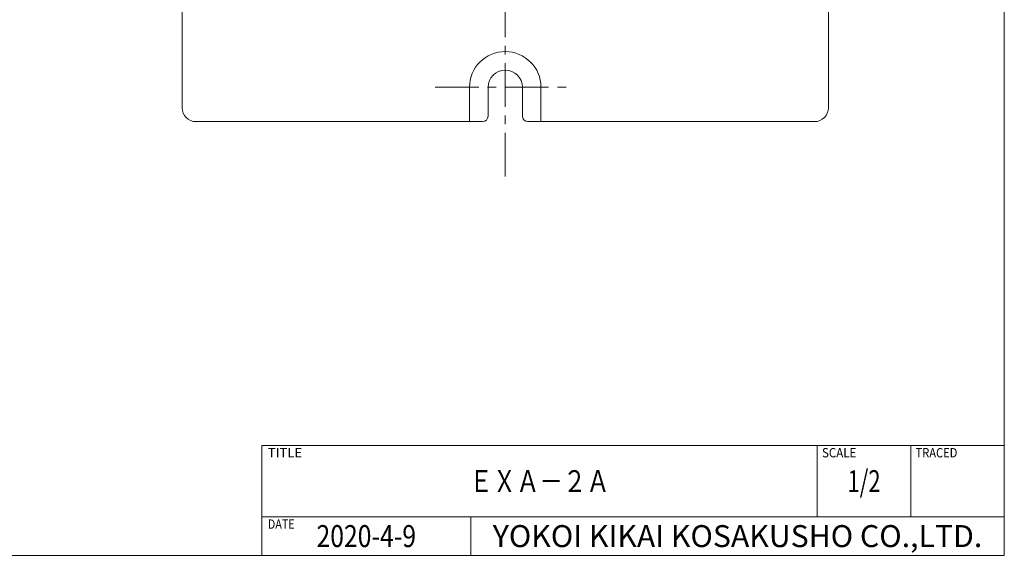
# Model space of a CAD drawing. Units: millimetres. Extents: x -380 to 380, y -263 to 276.
# Drawn here: x 22 to 380, y -263 to -68 of the extents above; entities that cross this region are included whole.
import ezdxf
from ezdxf.enums import TextEntityAlignment as Align

# ---------------------------------------------------------------- set-up
doc = ezdxf.new("R2010")
doc.units = ezdxf.units.MM
doc.header["$LTSCALE"] = 0.5
doc.linetypes.add('CENTER', pattern=[50.8, 31.75, -6.35, 6.35, -6.35])
for name, color, linetype in [('Layer0003', 7, 'Continuous'), ('Layer0007', 7, 'Continuous'), ('Layer0008', 7, 'Continuous'), ('ZUWAKU', 7, 'Continuous')]:
    doc.layers.add(name, color=color, linetype=linetype)
doc.styles.add('dcStyle0', font='txt.shx', dxfattribs={"bigfont": 'bigfont'})

msp = doc.modelspace()

# ---------------------------------------------------------------- linework, layer by layer
at = {"layer": 'Layer0003', "color": 7, "linetype": 'Continuous', "lineweight": 18}
for p, q in [((81.02, -100.12), (81.02, 4.13)), ((316.02, -100.12), (316.02, 4.13)), ((185.52, -92.62), (185.52, -105.12)), ((192.27, -92.62), (192.27, -103.12)), ((204.77, -92.62), (204.77, -103.12)), ((211.52, -92.62), (211.52, -105.12)), ((86.02, -105.12), (190.27, -105.12)), ((311.02, -105.12), (206.77, -105.12))]:
    msp.add_line(p, q, dxfattribs=at)
for centre, radius, start, end in [((198.52, -92.62), 13, 0, 180), ((198.52, -92.62), 6.25, 0, 180), ((86.02, -100.12), 5, 180, 270), ((311.02, -100.12), 5, 270, 0), ((190.27, -103.12), 2, 270, 0), ((206.77, -103.12), 2, 180, 270)]:
    msp.add_arc(centre, radius, start, end, dxfattribs=at)
at = {"layer": 'Layer0007', "color": 56, "linetype": 'CENTER', "lineweight": 13}
msp.add_line((173.02, -92.62), (223.02, -92.62), dxfattribs=at)
at = {"layer": 'Layer0008', "color": 56, "linetype": 'CENTER', "lineweight": 13}
msp.add_line((198.52, -125.12), (198.52, 149.88), dxfattribs=at)
at = {"layer": 'ZUWAKU', "color": 7, "linetype": 'Continuous', "lineweight": 13}
for q in [(380, 257), (-380, -263)]:
    msp.add_line((380, -263), q, dxfattribs=at)
at = {"layer": 'ZUWAKU', "color": 150, "linetype": 'Continuous', "lineweight": 13}
for p, q in [((110, -223), (380, -223)), ((110, -223), (110, -263)), ((312, -223), (312, -249)), ((346, -223), (346, -249)), ((110, -249), (380, -249)), ((185.99, -263), (185.99, -249))]:
    msp.add_line(p, q, dxfattribs=at)

# ---------------------------------------------------------------- texts
at = {"layer": 'ZUWAKU', "color": 150, "style": 'dcStyle0'}
for s, height, width, p, p2 in [('TITLE', 3.4, 1.043323, (112.18, -227.34), (124.68, -227.34)), ('SCALE', 3.4, 0.830171, (313.7, -227.34), (326.2, -227.34)), ('TRACED', 3.4, 0.830817, (347.72, -227.34), (362.92, -227.34)), ('ＥＸＡ－２Ａ', 8, 1.275, (185.5, -240), (236.5, -240)), ('1/2', 8, 0.533898, (323, -240), (335, -240)), ('DATE', 3.4, 0.840686, (112.18, -253.34), (121.98, -253.34)), ('2020-4-9', 8, 0.565625, (129.89, -260), (166.09, -260))]:
    msp.add_text(s, height=height, dxfattribs=dict(at, width=width)).set_placement(p, p2, align=Align.FIT)
at = {"layer": 'ZUWAKU', "color": 6, "style": 'dcStyle0', "width": 0.863678}
msp.add_text('YOKOI KIKAI KOSAKUSHO CO.,LTD.', height=8, dxfattribs=at).set_placement((193.99, -260), (371.99, -260), align=Align.FIT)

doc.saveas('drawing.dxf')
